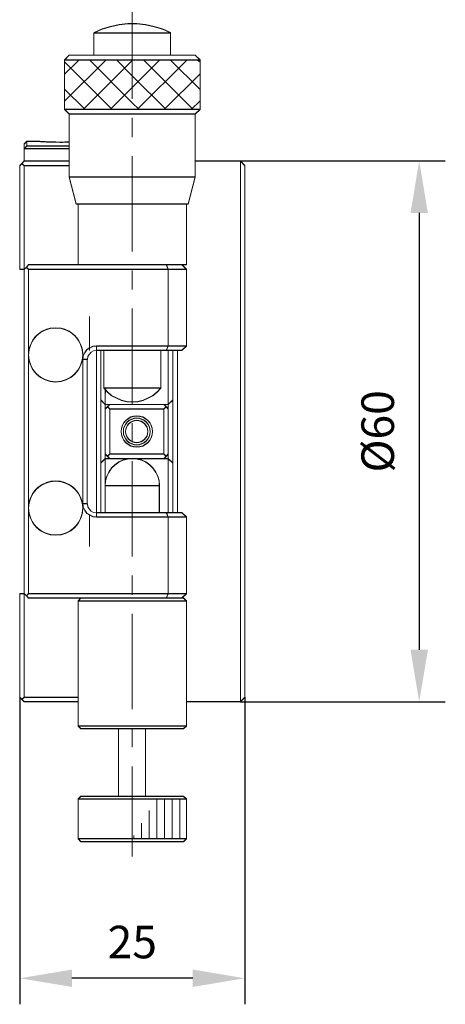
# Model space of a CAD drawing. Units: millimetres. Extents: x -67713 to 12318, y -7560 to 40105.
# Drawn here: x 12217 to 12250, y -7496 to -7420 of the extents above; entities that cross this region are included whole.
import ezdxf

# ---------------------------------------------------------------- set-up
doc = ezdxf.new("R2010")
doc.units = ezdxf.units.MM
doc.header["$LTSCALE"] = 10
doc.header["$PDMODE"] = 34
doc.layers.add('6文字层', color=3, linetype='Continuous')
doc.styles.add('TH-GBD2M', font='calibri.ttf', dxfattribs={"width": 0.8, "height": 2.5})
doc.dimstyles.new('TH-GBD2M', dxfattribs={"dimtxt": 2.5, "dimasz": 4, "dimexe": 2, "dimexo": 0, "dimgap": 1.5, "dimtad": 1, "dimdec": 4, "dimlfac": 0.1, "dimzin": 9, "dimdsep": 46, "dimtxsty": 'TH-GBD2M', "dimcen": 0, "dimclrt": 3, "dimadec": 0, "dimazin": 3, "dimtfac": 1, "dimtdec": 4, "dimtofl": 0, "dimtmove": 0, "dimatfit": 3, "dimfxl": 1, "dimtolj": 1, "dimtzin": 0, "dimarcsym": 0})

# ---------------------------------------------------------------- blocks, each defined once
blk = doc.blocks.new('*D2528')
at = {"layer": '6文字层', "color": 0, "lineweight": -2, "transparency": 16777216}
for p, q in [((12234.205, -7431.298), (12249.917, -7431.298)), ((12247.917, -7435.298), (12247.917, -7468.817)), ((12234.205, -7472.817), (12249.917, -7472.817))]:
    blk.add_line(p, q, dxfattribs=at)
at = {"layer": '6文字层', "color": 0, "transparency": 16777216}
for points in [[(12247.25, -7435.298), (12248.584, -7435.298), (12247.917, -7431.298)], [(12247.25, -7468.817), (12248.584, -7468.817), (12247.917, -7472.817)]]:
    blk.add_solid(points, dxfattribs=at)
at = {"layer": 'Defpoints', "color": 0, "transparency": 16777216}
for p in [(12234.205, -7431.298), (12234.205, -7472.817), (12247.917, -7472.817)]:
    blk.add_point(p, dxfattribs=at)
at = {"layer": '6文字层', "color": 3, "transparency": 16777216, "insert": (12244.732, -7452.057), "char_height": 2.5, "attachment_point": 5, "rotation": 90, "style": 'TH-GBD2M'}
blk.add_mtext('\\A1;%%C60', dxfattribs=at)
blk = doc.blocks.new('*D2529')
at = {"layer": '6文字层', "color": 0, "lineweight": -2, "transparency": 16777216}
for p, q in [((12217.276, -7472.475), (12217.276, -7496.029)), ((12234.547, -7472.451), (12234.547, -7496.029)), ((12230.547, -7494.029), (12221.276, -7494.029))]:
    blk.add_line(p, q, dxfattribs=at)
at = {"layer": '6文字层', "color": 0, "transparency": 16777216}
for points in [[(12221.276, -7493.363), (12221.276, -7494.696), (12217.276, -7494.029)], [(12230.547, -7493.363), (12230.547, -7494.696), (12234.547, -7494.029)]]:
    blk.add_solid(points, dxfattribs=at)
at = {"layer": 'Defpoints', "color": 0, "transparency": 16777216}
for p in [(12217.276, -7472.475), (12234.547, -7472.451), (12217.276, -7494.029)]:
    blk.add_point(p, dxfattribs=at)
at = {"layer": '6文字层', "color": 3, "transparency": 16777216, "insert": (12225.911, -7491.249), "char_height": 2.5, "attachment_point": 5, "style": 'TH-GBD2M'}
blk.add_mtext('\\A1;25', dxfattribs=at)

msp = doc.modelspace()

# ---------------------------------------------------------------- linework, layer by layer
at = {"color": 7, "lineweight": 0}
for points in [[(12225.91129, -7426.54087), (12225.91129, -7419.63734)], [(12228.83858, -7421.46698), (12228.22873, -7421.19864), (12227.5944, -7421.00349), (12226.91144, -7420.85712), (12226.25272, -7420.78378), (12225.56969, -7420.78378), (12224.91121, -7420.85712), (12224.22801, -7421.00349), (12223.59368, -7421.19864), (12222.98399, -7421.46698)], [(12222.9596, -7421.49137), (12222.9596, -7423.19896)], [(12228.83858, -7421.49137), (12222.9596, -7421.49137)], [(12228.83858, -7423.19896), (12228.83858, -7421.49137)], [(12221.05686, -7423.19896), (12220.71526, -7423.56471)], [(12230.74132, -7423.19896), (12221.05686, -7423.19896)], [(12231.10715, -7423.56471), (12230.74132, -7423.19896)], [(12220.71526, -7424.63813), (12221.81308, -7423.56471)], [(12220.71526, -7426.71171), (12223.88641, -7423.56471)], [(12220.71526, -7423.56471), (12220.71526, -7427.34596), (12221.05686, -7427.71179)], [(12231.10715, -7423.56471), (12220.71526, -7423.56471)], [(12220.71526, -7423.71107), (12224.37438, -7427.34596)], [(12222.15451, -7427.34596), (12225.91129, -7423.58918), (12225.93552, -7423.56471)], [(12222.64239, -7423.56471), (12225.91129, -7426.8336), (12226.44787, -7427.34596)], [(12224.20362, -7427.34596), (12225.91129, -7425.66268), (12228.0091, -7423.56471)], [(12224.71598, -7423.56471), (12225.91129, -7424.7601), (12228.52145, -7427.34596)], [(12226.27712, -7427.34596), (12230.0826, -7423.56471)], [(12226.78947, -7423.56471), (12230.57056, -7427.34596)], [(12228.83858, -7423.56471), (12231.10715, -7425.80905)], [(12230.91192, -7423.56471), (12231.10715, -7423.73555)], [(12231.10715, -7427.34596), (12231.10715, -7423.56471)], [(12228.35062, -7427.34596), (12231.10715, -7424.61373)], [(12220.71526, -7425.78465), (12222.30088, -7427.34596)], [(12230.42419, -7427.34596), (12231.10715, -7426.68724)], [(12231.10715, -7427.34596), (12220.71526, -7427.34596)], [(12221.05686, -7427.71179), (12221.05686, -7432.54182), (12221.61784, -7434.6154)], [(12230.74132, -7427.71179), (12221.05686, -7427.71179)], [(12225.91129, -7429.46816), (12225.91129, -7428.00452)], [(12231.10715, -7427.34596), (12230.74132, -7427.71179), (12230.74132, -7432.54182)], [(12217.61721, -7430.00475), (12217.81236, -7429.80976), (12218.66616, -7429.80976)], [(12217.61721, -7430.41945), (12217.61721, -7430.00475)], [(12221.05686, -7430.37083), (12217.6416, -7430.37083), (12217.81236, -7430.17559)], [(12217.81236, -7430.17559), (12217.81236, -7430.10249), (12217.81236, -7430.02923), (12217.81236, -7429.95613), (12217.81236, -7429.93173), (12217.81236, -7429.90726), (12217.81236, -7429.88286), (12217.81236, -7429.85839), (12217.81236, -7429.83399), (12217.81236, -7429.80976), (12217.81236, -7429.83399)], [(12221.05686, -7430.17559), (12217.81236, -7430.17559)], [(12220.37366, -7429.88286), (12220.0567, -7429.85839), (12219.88594, -7429.85839), (12219.7151, -7429.85839), (12219.56874, -7429.85839), (12219.42237, -7429.85839), (12219.34935, -7429.85839), (12219.30048, -7429.85839), (12219.22722, -7429.83399), (12219.17851, -7429.83399), (12219.10525, -7429.83399), (12219.05662, -7429.83399), (12219.00775, -7429.83399), (12218.95888, -7429.83399), (12218.91002, -7429.83399), (12218.86139, -7429.83399), (12218.81252, -7429.80976), (12218.78812, -7429.80976), (12218.73942, -7429.80976), (12218.71502, -7429.80976), (12218.69055, -7429.80976), (12218.66616, -7429.80976)], [(12221.05686, -7429.85839), (12220.91049, -7429.85839), (12220.73965, -7429.85839), (12220.5689, -7429.88286), (12220.37366, -7429.88286)], [(12217.6416, -7430.37083), (12217.61721, -7430.41945), (12217.61721, -7431.32203)], [(12225.91129, -7438.25004), (12225.91129, -7430.93181)], [(12217.27577, -7431.68811), (12217.44637, -7431.51727)], [(12217.61721, -7431.68811), (12217.61721, -7439.64059), (12217.27577, -7439.64059), (12217.27577, -7431.68811)], [(12221.05686, -7431.68811), (12217.61721, -7431.68811), (12217.44637, -7431.51727), (12217.61721, -7431.32203), (12221.05686, -7431.32203)], [(12234.2052, -7431.32203), (12230.74132, -7431.32203)], [(12234.5468, -7431.68811), (12234.2052, -7431.32203)], [(12234.2052, -7472.81657), (12234.2052, -7452.08142), (12234.2052, -7431.32203)], [(12234.5468, -7431.68811), (12234.5468, -7472.47497)], [(12234.88824, -7431.32203), (12242.62109, -7431.32203)], [(12221.05686, -7432.54182), (12230.74132, -7432.54182)], [(12230.20457, -7434.6154), (12230.74132, -7432.54182)], [(12221.61784, -7434.6154), (12230.20457, -7434.6154)], [(12221.76421, -7434.6154), (12221.76421, -7439.27459)], [(12230.0582, -7439.27459), (12230.0582, -7434.6154)], [(12217.95873, -7439.64059), (12217.78797, -7439.46983), (12217.95873, -7439.27459), (12228.52145, -7439.27459), (12228.66782, -7439.64059), (12217.95873, -7439.64059), (12217.95873, -7464.52258), (12217.78797, -7464.69317), (12217.61721, -7464.52258), (12217.61721, -7439.64059), (12217.78797, -7439.46983)], [(12228.52145, -7439.27459), (12229.71677, -7439.27459), (12230.0582, -7439.64059)], [(12229.71677, -7439.27459), (12230.0582, -7439.27459)], [(12225.91129, -7441.17733), (12225.91129, -7439.71369)], [(12225.91129, -7449.95921), (12225.91129, -7442.64098)], [(12222.618, -7443.25091), (12222.618, -7445.861)], [(12223.15483, -7445.5194), (12222.88633, -7445.54388), (12222.64239, -7445.66577), (12222.42277, -7445.81213), (12222.27664, -7446.03184), (12222.15451, -7446.2757), (12222.13004, -7446.54396)], [(12223.15483, -7445.861), (12222.93512, -7445.88548), (12222.76437, -7445.98297), (12222.59361, -7446.15373), (12222.49603, -7446.32457), (12222.47164, -7446.54396)], [(12223.15483, -7458.302), (12223.15483, -7445.861)], [(12223.49619, -7458.302), (12223.49619, -7445.861)], [(12223.71582, -7445.861), (12223.71582, -7448.73943)], [(12228.10676, -7448.73943), (12228.10676, -7445.861)], [(12230.0582, -7445.5194), (12229.71677, -7445.861), (12228.52145, -7445.861)], [(12228.66782, -7450.00808), (12228.66782, -7448.95913), (12228.66782, -7448.42247), (12228.66782, -7447.91011), (12228.66782, -7447.37352), (12228.66782, -7446.86116), (12228.66782, -7445.861)], [(12229.00942, -7449.66648), (12229.00942, -7445.861)], [(12229.37517, -7445.861), (12229.37517, -7458.302)], [(12222.44724, -7446.54396), (12222.10581, -7446.54396)], [(12222.44724, -7446.54396), (12222.44724, -7457.61904), (12222.10581, -7457.61904), (12222.10581, -7446.54396)], [(12223.71582, -7448.73943), (12224.00855, -7449.05663), (12224.32575, -7449.32488), (12224.6915, -7449.52012), (12225.0818, -7449.69096), (12225.49667, -7449.78845), (12225.91129, -7449.81285), (12226.32598, -7449.78845), (12226.7406, -7449.69096), (12227.13091, -7449.52012), (12227.4969, -7449.32488), (12227.81403, -7449.05663), (12228.10676, -7448.73943)], [(12223.71582, -7448.73943), (12228.10676, -7448.73943)], [(12223.83779, -7448.88579), (12223.83779, -7449.44686), (12223.83779, -7450.00808)], [(12223.49619, -7449.66648), (12223.83779, -7450.00808)], [(12228.66782, -7450.00808), (12229.00942, -7449.66648)], [(12229.00942, -7449.66648), (12229.00942, -7454.49652)], [(12223.83779, -7450.00808), (12224.17914, -7450.00808)], [(12223.83779, -7450.00808), (12223.83779, -7450.34944)], [(12224.17914, -7450.34944), (12224.17914, -7453.81356), (12224.00855, -7453.98432), (12223.83779, -7453.81356), (12223.83779, -7450.34944), (12224.00855, -7450.17884)], [(12224.17914, -7453.81356), (12228.32622, -7453.81356), (12228.32622, -7450.34944)], [(12228.32622, -7450.00808), (12228.66782, -7450.00808)], [(12228.49698, -7450.17884), (12228.66782, -7450.34944), (12228.66782, -7453.81356), (12228.49698, -7453.98432), (12228.32622, -7453.81356)], [(12228.66782, -7450.34944), (12228.66782, -7450.00808)], [(12225.91129, -7452.88651), (12225.91129, -7451.42286)], [(12224.17914, -7454.15492), (12223.83779, -7454.15492), (12223.49619, -7454.49652)], [(12223.83779, -7453.81356), (12223.83779, -7454.15492)], [(12227.98462, -7456.2285), (12227.96039, -7455.86267), (12227.86273, -7455.52107), (12227.71637, -7455.20394), (12227.4969, -7454.88674), (12227.25304, -7454.64288), (12226.96031, -7454.42325), (12226.61871, -7454.27705), (12226.27712, -7454.17939), (12225.91129, -7454.15492), (12225.54529, -7454.17939), (12225.20394, -7454.27705), (12224.88673, -7454.42325), (12224.56961, -7454.64288), (12224.32575, -7454.88674), (12224.10604, -7455.20394), (12223.95968, -7455.52107), (12223.86218, -7455.86267), (12223.83779, -7456.2285)], [(12223.83779, -7454.15492), (12223.83779, -7455.20394), (12223.83779, -7455.7163), (12223.83779, -7456.25289), (12223.83779, -7456.76509), (12223.83779, -7457.27745), (12223.83779, -7458.302)], [(12228.49698, -7453.98432), (12228.32622, -7454.15492), (12224.17914, -7454.15492), (12224.00855, -7453.98432)], [(12225.91129, -7461.66838), (12225.91129, -7454.35015)], [(12228.66782, -7454.15492), (12228.32622, -7454.15492)], [(12228.66782, -7454.15492), (12228.66782, -7453.81356)], [(12228.66782, -7458.302), (12228.66782, -7457.27745), (12228.66782, -7456.76509), (12228.66782, -7456.25289), (12228.66782, -7455.7163), (12228.66782, -7455.20394), (12228.66782, -7454.15492)], [(12229.00942, -7454.49652), (12228.66782, -7454.15492)], [(12229.00942, -7458.302), (12229.00942, -7454.49652)], [(12223.83779, -7456.2285), (12223.83779, -7458.302)], [(12227.98462, -7456.2285), (12225.91129, -7456.2285), (12223.83779, -7456.2285)], [(12227.98462, -7458.302), (12227.98462, -7456.2285)], [(12222.13004, -7457.61904), (12222.15451, -7457.88738), (12222.27664, -7458.13124), (12222.42277, -7458.35087), (12222.64239, -7458.49723), (12222.88633, -7458.6192), (12223.15483, -7458.6436)], [(12222.47164, -7457.61904), (12222.49603, -7457.83851), (12222.59361, -7458.00927), (12222.76437, -7458.18011), (12222.93512, -7458.2776), (12223.15483, -7458.302)], [(12222.618, -7458.49723), (12222.618, -7460.88769)], [(12228.52145, -7458.302), (12229.71677, -7458.302), (12230.0582, -7458.6436), (12228.66782, -7458.6436)], [(12230.0582, -7464.52258), (12228.66782, -7464.52258), (12228.66782, -7458.6436)], [(12230.0582, -7464.52258), (12230.0582, -7458.6436)], [(12225.91129, -7464.59568), (12225.91129, -7463.13203)], [(12217.61721, -7472.47497), (12217.44637, -7472.64573), (12217.27577, -7472.47497), (12217.27577, -7464.52258), (12217.61721, -7464.52258)], [(12221.76421, -7472.47497), (12217.61721, -7472.47497), (12217.61721, -7464.52258)], [(12217.78797, -7464.69317), (12217.95873, -7464.86401)], [(12217.95873, -7464.52258), (12228.66782, -7464.52258), (12228.52145, -7464.86401), (12217.95873, -7464.86401)], [(12221.95944, -7464.86401), (12221.76421, -7465.08364)], [(12221.76421, -7465.08364), (12221.76421, -7474.69484)], [(12230.0582, -7465.08364), (12221.76421, -7465.08364)], [(12230.0582, -7464.52258), (12229.71677, -7464.86401), (12228.52145, -7464.86401)], [(12229.83874, -7464.86401), (12229.71677, -7464.86401)], [(12230.0582, -7465.08364), (12229.83874, -7464.86401)], [(12230.0582, -7474.69484), (12230.0582, -7465.08364)], [(12225.91129, -7473.37756), (12225.91129, -7466.05932)], [(12221.76421, -7472.81657), (12217.61721, -7472.81657), (12217.44637, -7472.64573)], [(12230.0582, -7472.81657), (12234.2052, -7472.81657), (12234.5468, -7472.47497)], [(12217.27577, -7473.15793), (12217.27577, -7491.59987)], [(12234.5468, -7473.15793), (12234.5468, -7491.59987)], [(12234.88824, -7472.81657), (12242.62109, -7472.81657)], [(12221.76421, -7474.69484), (12221.95944, -7474.89007)], [(12221.76421, -7474.69484), (12230.0582, -7474.69484)], [(12229.83874, -7474.89007), (12225.91129, -7474.89007), (12221.95944, -7474.89007)], [(12224.86234, -7474.89007), (12224.86234, -7480.08593)], [(12225.91129, -7476.30485), (12225.91129, -7474.8412)], [(12226.93584, -7480.08593), (12226.93584, -7474.89007)], [(12229.83874, -7474.89007), (12230.0582, -7474.69484)], [(12225.91129, -7484.6965), (12225.91129, -7477.76849)], [(12221.95944, -7480.08593), (12221.76421, -7480.28117)], [(12229.83874, -7480.08593), (12221.95944, -7480.08593)], [(12230.0582, -7480.28117), (12229.83874, -7480.08593)], [(12221.76421, -7480.28117), (12221.76421, -7483.33035), (12221.95944, -7483.54998)], [(12221.76421, -7480.28117), (12230.0582, -7480.28117)], [(12227.78963, -7480.28117), (12227.78963, -7483.33035)], [(12228.37509, -7480.28117), (12228.37509, -7483.33035)], [(12228.96055, -7480.28117), (12228.96055, -7483.33035)], [(12229.54601, -7480.28117), (12229.54601, -7483.33035)], [(12230.0582, -7483.33035), (12230.0582, -7480.28117)], [(12227.20417, -7481.15936), (12227.20417, -7483.33035)], [(12226.61871, -7482.13504), (12226.61871, -7483.33035)], [(12226.03326, -7483.08649), (12226.03326, -7483.33035)], [(12221.76421, -7483.33035), (12230.0582, -7483.33035)], [(12229.83874, -7483.54998), (12225.91129, -7483.54998), (12221.95944, -7483.54998)], [(12229.83874, -7483.54998), (12230.0582, -7483.33035)]]:
    msp.add_lwpolyline(points, dxfattribs=at)
for points in [[(12228.22848, -7421.17425), (12228.83842, -7421.44258), (12228.83842, -7421.46673), (12222.98399, -7421.46673), (12222.98399, -7421.44258), (12223.59393, -7421.17425), (12224.22801, -7420.97926), (12224.91145, -7420.83289), (12225.56993, -7420.75979), (12226.25288, -7420.75979), (12226.91169, -7420.83289), (12227.59464, -7420.97926)], [(12228.83842, -7423.17448), (12222.95936, -7423.17448), (12222.95936, -7421.46673), (12222.98399, -7421.46673), (12228.83842, -7421.46673)], [(12231.10715, -7423.54048), (12220.7155, -7423.54048), (12221.05686, -7423.17448), (12222.95936, -7423.17448), (12228.83842, -7423.17448), (12230.74132, -7423.17448)], [(12231.10715, -7427.32156), (12231.10715, -7423.54048), (12220.7155, -7423.54048), (12220.7155, -7427.32156)], [(12230.74132, -7427.68756), (12221.05686, -7427.68756), (12220.7155, -7427.32156), (12231.10715, -7427.32156)], [(12230.74132, -7431.2978), (12230.74132, -7432.51759), (12221.05686, -7432.51759), (12221.05686, -7431.66363), (12221.05686, -7431.2978), (12221.05686, -7430.3466), (12221.05686, -7430.15136), (12221.05686, -7429.83399), (12221.05686, -7427.68756), (12230.74132, -7427.68756)], [(12217.81261, -7429.81001), (12217.81261, -7429.83399), (12217.81261, -7429.85863), (12217.81261, -7429.88286), (12217.81261, -7429.9075), (12217.81261, -7429.93173), (12217.81261, -7430.00475), (12217.81261, -7430.07826), (12217.81261, -7430.15136), (12217.64185, -7430.3466), (12217.61721, -7430.39498), (12217.61721, -7429.98052), (12217.81261, -7429.78537)], [(12221.05686, -7430.3466), (12217.64185, -7430.3466), (12217.81261, -7430.15136), (12221.05686, -7430.15136)], [(12218.91002, -7429.81001), (12218.95888, -7429.81001), (12219.00775, -7429.81001), (12219.05662, -7429.81001), (12219.10549, -7429.81001), (12219.17851, -7429.81001), (12219.22722, -7429.81001), (12219.30024, -7429.83399), (12219.34911, -7429.83399), (12219.42262, -7429.83399), (12219.56874, -7429.83399), (12219.71535, -7429.83399), (12219.88594, -7429.83399), (12220.0567, -7429.83399), (12220.3739, -7429.85863), (12220.5689, -7429.85863), (12220.73965, -7429.83399), (12220.91025, -7429.83399), (12221.05686, -7429.83399), (12221.05686, -7430.15136), (12217.81261, -7430.15136), (12217.81261, -7430.07826), (12217.81261, -7430.00475), (12217.81261, -7429.93173), (12217.81261, -7429.9075), (12217.81261, -7429.88286), (12217.81261, -7429.85863), (12217.81261, -7429.83399), (12217.81261, -7429.81001), (12217.81261, -7429.78537), (12218.66616, -7429.78537), (12218.69055, -7429.78537), (12218.71502, -7429.78537), (12218.73942, -7429.78537), (12218.78812, -7429.78537), (12218.81276, -7429.78537), (12218.86163, -7429.81001)], [(12217.64185, -7430.3466), (12221.05686, -7430.3466), (12221.05686, -7431.2978), (12217.61721, -7431.2978), (12217.61721, -7430.39498)], [(12217.61721, -7439.61644), (12217.27577, -7439.61644), (12217.27577, -7431.66363), (12217.44661, -7431.49287), (12217.61721, -7431.66363)], [(12217.61721, -7431.2978), (12221.05686, -7431.2978), (12221.05686, -7431.66363), (12217.61721, -7431.66363), (12217.44661, -7431.49287)], [(12221.05686, -7431.66363), (12221.05686, -7432.51759), (12221.61784, -7434.59093), (12221.76445, -7434.59093), (12221.76445, -7439.2502), (12217.95873, -7439.2502), (12217.78797, -7439.4456), (12217.61721, -7439.61644), (12217.61721, -7431.66363)], [(12230.0582, -7439.2502), (12230.0582, -7434.59093), (12230.20457, -7434.59093), (12230.74132, -7432.51759), (12230.74132, -7431.2978), (12234.2052, -7431.2978), (12234.2052, -7452.05719), (12234.2052, -7472.7921), (12230.0582, -7472.7921), (12230.0582, -7465.05941), (12229.83898, -7464.83978), (12229.71677, -7464.83978), (12230.0582, -7464.49843), (12230.0582, -7458.61936), (12229.71677, -7458.2776), (12229.37517, -7458.2776), (12229.37517, -7445.83677), (12229.71677, -7445.83677), (12230.0582, -7445.49517), (12230.0582, -7439.61644), (12229.71677, -7439.2502)], [(12234.2052, -7452.05719), (12234.2052, -7431.2978), (12234.54664, -7431.66363), (12234.54664, -7472.45074), (12234.2052, -7472.7921)], [(12221.05686, -7432.51759), (12230.74132, -7432.51759), (12230.20457, -7434.59093), (12230.0582, -7434.59093), (12221.76445, -7434.59093), (12221.61784, -7434.59093)], [(12228.5217, -7439.2502), (12221.76445, -7439.2502), (12221.76445, -7434.59093), (12230.0582, -7434.59093), (12230.0582, -7439.2502), (12229.71677, -7439.2502)], [(12228.66758, -7439.61644), (12217.95873, -7439.61644), (12217.78797, -7439.4456), (12217.95873, -7439.2502), (12221.76445, -7439.2502), (12228.5217, -7439.2502)], [(12230.0582, -7439.61644), (12228.66758, -7439.61644), (12228.5217, -7439.2502), (12229.71677, -7439.2502)], [(12217.61721, -7464.49843), (12217.61721, -7439.61644), (12217.78797, -7439.4456), (12217.95873, -7439.61644), (12217.95873, -7446.17821), (12217.95873, -7457.93617), (12217.95873, -7464.49843), (12217.78797, -7464.66918)], [(12217.95873, -7446.17821), (12217.95873, -7439.61644), (12228.66758, -7439.61644), (12228.66758, -7445.49517), (12223.15483, -7445.49517), (12222.88633, -7445.5194), (12222.64264, -7445.64137), (12222.618, -7445.65772), (12222.42325, -7445.7879), (12222.27664, -7446.00737), (12222.15468, -7446.25123), (12222.13004, -7446.51972), (12222.10581, -7446.51972), (12222.10581, -7446.5442), (12222.08165, -7446.5442), (12222.10581, -7446.17821), (12222.08165, -7445.81262), (12221.98391, -7445.47053), (12221.83755, -7445.15382), (12221.61784, -7444.8367), (12221.37398, -7444.59284), (12221.0815, -7444.37312), (12220.73965, -7444.22676), (12220.39814, -7444.1291), (12220.03255, -7444.10487), (12219.66631, -7444.1291), (12219.32488, -7444.22676), (12219.00775, -7444.37312), (12218.69055, -7444.59284), (12218.44669, -7444.8367), (12218.22706, -7445.15382), (12218.0807, -7445.47053), (12217.98344, -7445.81262)], [(12228.66758, -7445.49517), (12228.66758, -7439.61644), (12230.0582, -7439.61644), (12230.0582, -7445.49517)], [(12228.66758, -7439.61644), (12228.66758, -7445.49517), (12230.0582, -7445.49517), (12230.0582, -7439.61644)], [(12228.66782, -7439.64059), (12228.66782, -7445.5194), (12230.0582, -7445.5194), (12230.0582, -7439.64059)], [(12217.95873, -7457.93617), (12217.95873, -7446.17821), (12217.98344, -7446.5442), (12218.0807, -7446.8858), (12218.22706, -7447.22715), (12218.44669, -7447.51988), (12218.69055, -7447.76399), (12219.00775, -7447.98362), (12219.32488, -7448.12957), (12219.66631, -7448.22731), (12220.03255, -7448.25195), (12220.39814, -7448.22731), (12220.73965, -7448.12957), (12221.0815, -7447.98362), (12221.37398, -7447.76399), (12221.61784, -7447.51988), (12221.83755, -7447.22715), (12221.98391, -7446.8858), (12222.08165, -7446.5442), (12222.10581, -7446.5442), (12222.10581, -7457.57042), (12222.08165, -7457.57042), (12221.98391, -7457.22858), (12221.83755, -7456.91161), (12221.61784, -7456.59449), (12221.37398, -7456.35087), (12221.0815, -7456.13117), (12220.73965, -7455.98464), (12220.39814, -7455.88706), (12220.03255, -7455.86291), (12219.66631, -7455.88706), (12219.32488, -7455.98464), (12219.00775, -7456.13117), (12218.69055, -7456.35087), (12218.44669, -7456.59449), (12218.22706, -7456.91161), (12218.0807, -7457.22858), (12217.98344, -7457.57042)], [(12222.88633, -7445.5194), (12223.15483, -7445.49517), (12223.15483, -7445.83677), (12223.15483, -7458.2776), (12223.15483, -7458.61936), (12222.88633, -7458.59473), (12222.64264, -7458.473), (12222.42325, -7458.32647), (12222.27664, -7458.10701), (12222.15468, -7457.86315), (12222.13004, -7457.59465), (12222.44724, -7457.59465), (12222.44724, -7446.51972), (12222.13004, -7446.51972), (12222.15468, -7446.25123), (12222.27664, -7446.00737), (12222.42325, -7445.7879), (12222.618, -7445.65772), (12222.64264, -7445.64137)], [(12223.15483, -7445.49517), (12228.66758, -7445.49517), (12228.5217, -7445.83677), (12228.10676, -7445.83677), (12223.71582, -7445.83677), (12223.49619, -7445.83677), (12223.15483, -7445.83677)], [(12223.15483, -7445.83677), (12223.15483, -7445.49517), (12228.66758, -7445.49517), (12228.5217, -7445.83677), (12228.10676, -7445.83677), (12223.71582, -7445.83677), (12223.49619, -7445.83677)], [(12223.15483, -7445.861), (12223.15483, -7445.5194), (12228.66782, -7445.5194), (12228.52145, -7445.861)], [(12223.15483, -7458.2776), (12223.15483, -7445.83677), (12223.49619, -7445.83677), (12223.49619, -7449.64225), (12223.49619, -7454.47229), (12223.49619, -7458.2776)], [(12223.49619, -7449.64225), (12223.49619, -7445.83677), (12223.71582, -7445.83677), (12223.71582, -7448.71519), (12223.84608, -7448.85351), (12223.83779, -7449.42287), (12223.83779, -7449.98385)], [(12228.10676, -7448.71519), (12228.10676, -7445.83677), (12223.71582, -7445.83677), (12223.71582, -7448.71519)], [(12228.66758, -7445.83677), (12228.66758, -7446.83693), (12228.66758, -7447.34912), (12228.66758, -7447.88588), (12228.66758, -7448.39807), (12228.66758, -7448.93491), (12228.66758, -7449.98385), (12228.32622, -7449.98385), (12224.17914, -7449.98385), (12223.83779, -7449.98385), (12223.83779, -7449.42287), (12223.83779, -7448.8618), (12224.00855, -7449.03264), (12224.32575, -7449.30049), (12224.69174, -7449.49589), (12225.08197, -7449.66648), (12225.49667, -7449.76422), (12225.91153, -7449.78845), (12226.32598, -7449.76422), (12226.74085, -7449.66648), (12227.13107, -7449.49589), (12227.4969, -7449.30049), (12227.81403, -7449.03264), (12228.10676, -7448.71519), (12228.10676, -7445.83677), (12228.5217, -7445.83677)], [(12228.5217, -7445.83677), (12228.66758, -7445.49517), (12230.0582, -7445.49517), (12229.71677, -7445.83677), (12229.37517, -7445.83677), (12229.00966, -7445.83677), (12228.66758, -7445.83677)], [(12228.66758, -7446.83693), (12228.66758, -7445.83677), (12229.00966, -7445.83677), (12229.00966, -7449.64225), (12228.66758, -7449.98385), (12228.66758, -7448.93491), (12228.66758, -7448.39807), (12228.66758, -7447.88588), (12228.66758, -7447.34912)], [(12229.00966, -7449.64225), (12229.00966, -7445.83677), (12229.37517, -7445.83677), (12229.37517, -7458.2776), (12229.00966, -7458.2776), (12229.00966, -7454.47229)], [(12222.10581, -7457.57042), (12222.10581, -7446.5442), (12222.10581, -7446.51972), (12222.13004, -7446.51972), (12222.44724, -7446.51972), (12222.44724, -7457.59465), (12222.13004, -7457.59465), (12222.10581, -7457.59465)], [(12224.32575, -7449.30049), (12224.00855, -7449.03264), (12223.84608, -7448.85351), (12223.71582, -7448.71519), (12228.10676, -7448.71519), (12227.81403, -7449.03264), (12227.4969, -7449.30049), (12227.13107, -7449.49589), (12226.74085, -7449.66648), (12226.32598, -7449.76422), (12225.91153, -7449.78845), (12225.49667, -7449.76422), (12225.08197, -7449.66648), (12224.69174, -7449.49589)], [(12223.49619, -7454.47229), (12223.49619, -7449.64225), (12223.83779, -7449.98385), (12223.83779, -7450.32521), (12223.83779, -7453.78917), (12223.83779, -7454.13093)], [(12223.83779, -7450.32521), (12223.83779, -7449.98385), (12224.17914, -7449.98385), (12224.00855, -7450.15469)], [(12224.00855, -7450.15469), (12224.17914, -7449.98385), (12228.32622, -7449.98385), (12228.49698, -7450.15469), (12228.32622, -7450.32521), (12224.17914, -7450.32521)], [(12228.49698, -7450.15469), (12228.32622, -7450.32521), (12224.17914, -7450.32521), (12224.00855, -7450.15469), (12224.17914, -7449.98385), (12228.32622, -7449.98385)], [(12228.66758, -7449.98385), (12228.66758, -7450.32521), (12228.49698, -7450.15469), (12228.32622, -7449.98385)], [(12228.66758, -7449.98385), (12229.00966, -7449.64225), (12229.00966, -7454.47229), (12228.66758, -7454.13093), (12228.66758, -7453.78917), (12228.66758, -7450.32521)], [(12223.83779, -7453.78917), (12223.83779, -7450.32521), (12224.00855, -7450.15469), (12224.17914, -7450.32521), (12224.17914, -7453.78917), (12224.00855, -7453.95968)], [(12228.49698, -7450.17884), (12228.32622, -7450.34944), (12224.17914, -7450.34944), (12224.00855, -7450.17884), (12224.17914, -7450.00808), (12228.32622, -7450.00808)], [(12224.17914, -7453.78917), (12224.17914, -7450.32521), (12228.32622, -7450.32521), (12228.32622, -7453.78917)], [(12228.32622, -7453.78917), (12228.32622, -7450.32521), (12228.49698, -7450.15469), (12228.66758, -7450.32521), (12228.66758, -7453.78917), (12228.49698, -7453.95968)], [(12223.49619, -7454.47229), (12223.83779, -7454.13093), (12223.83779, -7455.17947), (12223.83779, -7455.69207), (12223.83779, -7456.20427), (12223.83779, -7456.2285), (12223.83779, -7456.7411), (12223.83779, -7457.25321), (12223.83779, -7458.2776), (12223.49619, -7458.2776)], [(12223.83779, -7454.13093), (12223.83779, -7453.78917), (12224.00855, -7453.95968), (12224.17914, -7454.13093)], [(12225.54529, -7454.15516), (12225.91153, -7454.13093), (12226.27712, -7454.15516), (12226.61847, -7454.2529), (12226.96056, -7454.39878), (12227.25304, -7454.61849), (12227.4969, -7454.86251), (12227.71637, -7455.17947), (12227.8629, -7455.49667), (12227.96064, -7455.83827), (12227.98486, -7456.20427), (12225.91153, -7456.20427), (12223.83779, -7456.20427), (12223.86243, -7455.83827), (12223.95968, -7455.49667), (12224.10604, -7455.17947), (12224.32575, -7454.86251), (12224.56937, -7454.61849), (12224.88673, -7454.39878), (12225.20394, -7454.2529)], [(12223.83779, -7455.17947), (12223.83779, -7454.13093), (12224.17914, -7454.13093), (12225.91153, -7454.13093), (12225.54529, -7454.15516), (12225.20394, -7454.2529), (12224.88673, -7454.39878), (12224.56937, -7454.61849), (12224.32575, -7454.86251), (12224.10604, -7455.17947), (12223.95968, -7455.49667), (12223.86243, -7455.83827), (12223.83779, -7456.20427), (12223.83779, -7455.69207)], [(12224.17914, -7453.78917), (12228.32622, -7453.78917), (12228.49698, -7453.95968), (12228.32622, -7454.13093), (12225.91153, -7454.13093), (12224.17914, -7454.13093), (12224.00855, -7453.95968)], [(12226.27712, -7454.15516), (12225.91153, -7454.13093), (12228.32622, -7454.13093), (12228.66758, -7454.13093), (12228.66758, -7455.17947), (12228.66758, -7455.69207), (12228.66758, -7456.2285), (12228.66758, -7456.7411), (12228.66758, -7457.25321), (12228.66758, -7458.2776), (12228.5217, -7458.2776), (12227.98486, -7458.2776), (12227.98486, -7456.20427), (12227.96064, -7455.83827), (12227.8629, -7455.49667), (12227.71637, -7455.17947), (12227.4969, -7454.86251), (12227.25304, -7454.61849), (12226.96056, -7454.39878), (12226.61847, -7454.2529)], [(12228.66758, -7453.78917), (12228.66758, -7454.13093), (12228.32622, -7454.13093), (12228.49698, -7453.95968)], [(12229.00966, -7454.47229), (12229.00966, -7458.2776), (12228.66758, -7458.2776), (12228.66758, -7457.25321), (12228.66758, -7456.7411), (12228.66758, -7456.2285), (12228.66758, -7455.69207), (12228.66758, -7455.17947), (12228.66758, -7454.13093)], [(12225.91153, -7456.20427), (12227.98486, -7456.20427), (12227.98486, -7458.2776), (12223.83779, -7458.2776), (12223.83779, -7457.25321), (12223.83779, -7456.7411), (12223.83779, -7456.2285), (12223.83779, -7456.20427)], [(12222.10581, -7457.59465), (12222.13004, -7457.59465), (12222.15468, -7457.86315), (12222.27664, -7458.10701), (12222.42325, -7458.32647), (12222.64264, -7458.473), (12222.88633, -7458.59473), (12223.15483, -7458.61936), (12228.66758, -7458.61936), (12228.66758, -7464.49843), (12217.95873, -7464.49843), (12217.95873, -7457.93617), (12217.98344, -7458.30224), (12218.0807, -7458.6436), (12218.22706, -7458.9852), (12218.44669, -7459.27768), (12218.69055, -7459.52203), (12219.00775, -7459.74141), (12219.32488, -7459.88761), (12219.66631, -7459.98527), (12220.03255, -7460.00999), (12220.39814, -7459.98527), (12220.73965, -7459.88761), (12221.0815, -7459.74141), (12221.37398, -7459.52203), (12221.61784, -7459.27768), (12221.83755, -7458.9852), (12221.98391, -7458.6436), (12222.08165, -7458.30224), (12222.10581, -7457.93617), (12222.08165, -7457.57042), (12222.10581, -7457.57042)], [(12228.66758, -7458.61936), (12223.15483, -7458.61936), (12223.15483, -7458.2776), (12223.49619, -7458.2776), (12223.83779, -7458.2776), (12227.98486, -7458.2776), (12228.5217, -7458.2776)], [(12223.15483, -7458.61936), (12223.15483, -7458.2776), (12223.49619, -7458.2776), (12223.83779, -7458.2776), (12227.98486, -7458.2776), (12228.5217, -7458.2776), (12228.66758, -7458.61936)], [(12228.66758, -7458.2776), (12229.00966, -7458.2776), (12229.37517, -7458.2776), (12229.71677, -7458.2776), (12230.0582, -7458.61936), (12228.66758, -7458.61936), (12228.5217, -7458.2776)], [(12223.15483, -7458.6436), (12223.15483, -7458.302), (12228.52145, -7458.302), (12228.66782, -7458.6436)], [(12228.66758, -7464.49843), (12228.66758, -7458.61936), (12230.0582, -7458.61936), (12230.0582, -7464.49843)], [(12217.61721, -7472.45074), (12217.44661, -7472.6215), (12217.27577, -7472.45074), (12217.27577, -7464.49843), (12217.61721, -7464.49843)], [(12221.76445, -7465.05941), (12221.76445, -7472.45074), (12217.61721, -7472.45074), (12217.61721, -7464.49843), (12217.78797, -7464.66918), (12217.95873, -7464.83978), (12221.95944, -7464.83978)], [(12221.95944, -7464.83978), (12217.95873, -7464.83978), (12217.78797, -7464.66918), (12217.95873, -7464.49843), (12228.66758, -7464.49843), (12228.5217, -7464.83978)], [(12230.0582, -7465.05941), (12221.76445, -7465.05941), (12221.95944, -7464.83978), (12228.5217, -7464.83978), (12229.71677, -7464.83978), (12229.83898, -7464.83978)], [(12221.76445, -7472.45074), (12221.76445, -7465.05941), (12230.0582, -7465.05941), (12230.0582, -7472.7921), (12230.0582, -7474.67044), (12221.76445, -7474.67044), (12221.76445, -7472.7921)], [(12229.71677, -7464.83978), (12228.5217, -7464.83978), (12228.66758, -7464.49843), (12230.0582, -7464.49843)], [(12221.76445, -7472.7921), (12217.61721, -7472.7921), (12217.44661, -7472.6215), (12217.61721, -7472.45074), (12221.76445, -7472.45074)], [(12229.83898, -7474.86568), (12226.93584, -7474.86568), (12225.91153, -7474.86568), (12224.86258, -7474.86568), (12221.95944, -7474.86568), (12221.76445, -7474.67044), (12230.0582, -7474.67044)], [(12226.93584, -7480.06146), (12224.86258, -7480.06146), (12224.86258, -7474.86568), (12225.91153, -7474.86568), (12226.93584, -7474.86568)], [(12229.83898, -7480.06146), (12230.0582, -7480.25669), (12221.76445, -7480.25669), (12221.95944, -7480.06146), (12224.86258, -7480.06146), (12226.93584, -7480.06146)], [(12230.0582, -7483.30596), (12230.0582, -7480.25669), (12221.76445, -7480.25669), (12221.76445, -7483.30596)], [(12229.83898, -7483.52559), (12225.91153, -7483.52559), (12221.95944, -7483.52559), (12221.76445, -7483.30596), (12230.0582, -7483.30596)]]:
    msp.add_lwpolyline(points, close=True, dxfattribs=at)
for centre, radius in [((12220.03227, -7446.17841), 2.07354), ((12220.03227, -7446.17841), 2.07354), ((12220.03227, -7446.20252), 2.07348), ((12226.25268, -7452.05727), 1.19529), ((12226.25268, -7452.05727), 1.19529), ((12226.25268, -7452.05727), 1.19529), ((12226.25268, -7452.0815), 1.19529), ((12226.25272, -7452.05743), 1.02455), ((12226.25272, -7452.05743), 1.02455), ((12226.25272, -7452.05743), 1.02455), ((12226.25272, -7452.08158), 1.02455), ((12226.25268, -7452.05727), 0.85381), ((12226.25268, -7452.05727), 0.85381), ((12226.25268, -7452.05727), 0.85381), ((12226.25268, -7452.0815), 0.85381), ((12220.03227, -7457.93645), 2.07354), ((12220.03227, -7457.93645), 2.07354), ((12220.03227, -7457.96044), 2.07354)]:
    msp.add_circle(centre, radius, dxfattribs=at)

# ---------------------------------------------------------------- dimensions: what is measured, and where the dimension line sits
at = {"layer": '6文字层'}
dim = msp.add_linear_dim(base=(12247.9171, -7472.81657), p1=(12234.2052, -7431.2978), p2=(12234.2052, -7472.81657), angle=90, text='%%C60', dimstyle='TH-GBD2M', dxfattribs=at)
dim.commit()
dim.dimension.update_dxf_attribs({"geometry": '*D2528', "text_midpoint": (12244.73249, -7452.05719)})
dim = msp.add_linear_dim(base=(12217.27577, -7494.02946), p1=(12234.54664, -7472.45074), p2=(12217.27577, -7472.47497), text='25', dimstyle='TH-GBD2M', dxfattribs=at)
dim.commit()
dim.dimension.update_dxf_attribs({"geometry": '*D2529', "text_midpoint": (12225.9112, -7491.24869)})

doc.saveas('drawing.dxf')
